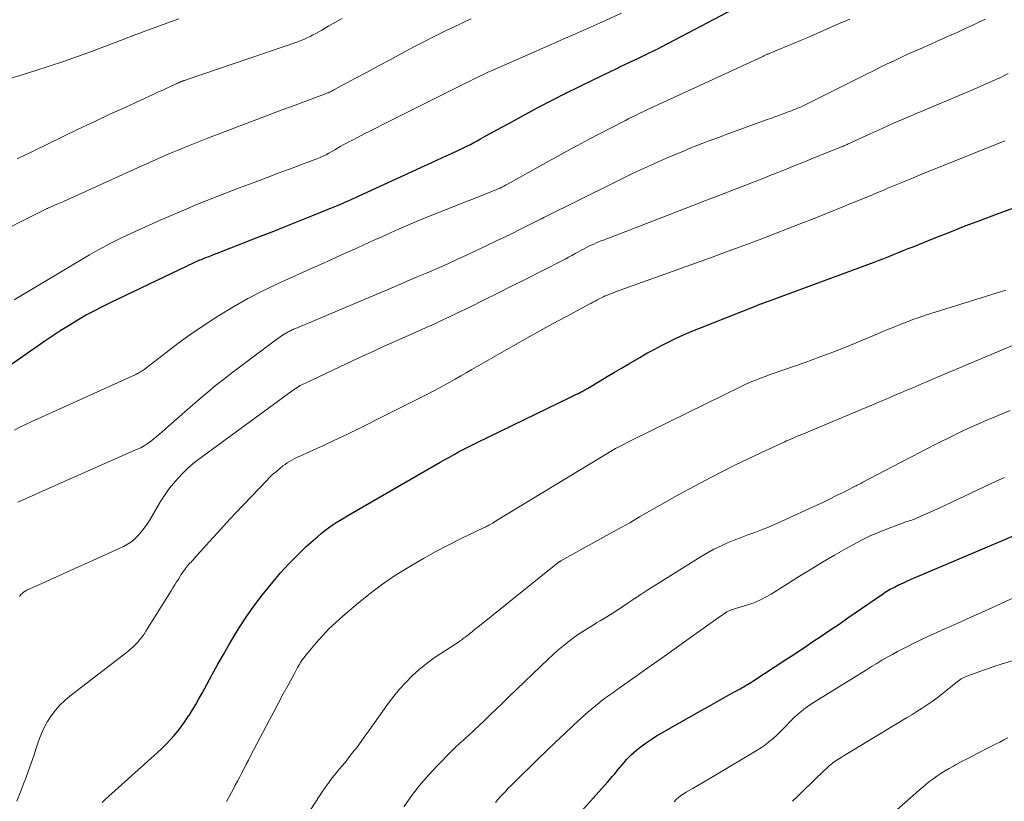
# Model space of a CAD drawing. Units: feet. Extents: x 1915000 to 1920001, y 496271 to 500000.
# Drawn here: x 1916596 to 1916721, y 497134 to 497233 of the extents above; entities that cross this region are included whole.
import ezdxf

# ---------------------------------------------------------------- set-up
doc = ezdxf.new("R2010")
doc.units = ezdxf.units.FT
doc.header["$LTSCALE"] = 100
doc.header["$MEASUREMENT"] = 0
doc.layers.add('CONTOUR INDEX', color=32, linetype='Continuous', lineweight=25)
doc.layers.add('CONTOUR INTERMEDIATE', color=40, linetype='Continuous', lineweight=15)

msp = doc.modelspace()

# ---------------------------------------------------------------- linework, layer by layer
at = {"layer": 'CONTOUR INDEX', "flags": 128}
for points, elevation in [([(1916593.44, 497188.58), (1916598.78, 497192.3), (1916599.79, 497192.99), (1916600.81, 497193.66), (1916601.85, 497194.3), (1916602.89, 497194.93), (1916603.96, 497195.54), (1916605.03, 497196.12), (1916606.11, 497196.68), (1916607.21, 497197.22), (1916617.77, 497202.25), (1916617.95, 497202.33), (1916618.14, 497202.42), (1916618.32, 497202.5), (1916618.5, 497202.58), (1916618.69, 497202.65), (1916618.87, 497202.73), (1916619.06, 497202.8), (1916619.25, 497202.88), (1916619.67, 497203.04), (1916620.06, 497203.19), (1916620.46, 497203.35), (1916620.86, 497203.5), (1916621.25, 497203.66), (1916626.21, 497205.59), (1916627.9, 497206.25), (1916629.58, 497206.92), (1916631.27, 497207.59), (1916632.95, 497208.27), (1916635.68, 497209.37), (1916636, 497209.5), (1916636.32, 497209.64), (1916636.64, 497209.77), (1916636.95, 497209.91), (1916637.27, 497210.05), (1916637.58, 497210.19), (1916637.9, 497210.34), (1916638.21, 497210.48), (1916647.17, 497214.59), (1916647.91, 497214.93), (1916648.65, 497215.26), (1916649.38, 497215.6), (1916650.12, 497215.93), (1916650.7, 497216.19), (1916651.15, 497216.4), (1916651.59, 497216.61), (1916652.04, 497216.82), (1916652.48, 497217.04), (1916652.92, 497217.27), (1916653.36, 497217.5), (1916653.79, 497217.73), (1916654.22, 497217.98), (1916654.81, 497218.31), (1916655.53, 497218.72), (1916656.26, 497219.12), (1916656.99, 497219.52), (1916657.72, 497219.91), (1916661.6, 497221.99), (1916663.32, 497222.89), (1916665.04, 497223.78), (1916666.78, 497224.64), (1916668.52, 497225.49), (1916670.92, 497226.64), (1916671.47, 497226.9), (1916672.02, 497227.16), (1916672.57, 497227.43), (1916673.12, 497227.69), (1916673.9, 497228.06), (1916674.06, 497228.13), (1916674.23, 497228.21), (1916674.39, 497228.29), (1916674.55, 497228.37), (1916674.72, 497228.44), (1916674.88, 497228.52), (1916675.04, 497228.6), (1916675.21, 497228.68), (1916675.67, 497228.9), (1916676.06, 497229.1), (1916676.45, 497229.29), (1916676.84, 497229.49), (1916677.22, 497229.69), (1916690.63, 497236.75)], 960), ([(1916606.06, 497133.6), (1916606.5, 497134.01), (1916613.11, 497139.95), (1916613.66, 497140.47), (1916614.21, 497141.01), (1916614.73, 497141.56), (1916615.24, 497142.13), (1916615.73, 497142.72), (1916616.2, 497143.33), (1916616.64, 497143.95), (1916617.06, 497144.59), (1916617.12, 497144.67), (1916617.55, 497145.37), (1916617.97, 497146.07), (1916618.37, 497146.78), (1916618.77, 497147.49), (1916619.37, 497148.61), (1916620.07, 497149.88), (1916620.77, 497151.16), (1916621.49, 497152.42), (1916622.21, 497153.68), (1916622.51, 497154.19), (1916623.42, 497155.68), (1916624.37, 497157.14), (1916625.38, 497158.55), (1916626.44, 497159.94), (1916627.76, 497161.6), (1916628.76, 497162.79), (1916629.8, 497163.95), (1916630.9, 497165.06), (1916632.04, 497166.13), (1916633.49, 497167.43), (1916633.94, 497167.81), (1916634.39, 497168.18), (1916634.86, 497168.53), (1916635.35, 497168.86), (1916635.84, 497169.18), (1916636.34, 497169.5), (1916636.84, 497169.8), (1916637.34, 497170.1), (1916649.09, 497176.86), (1916649.67, 497177.19), (1916650.25, 497177.52), (1916650.83, 497177.84), (1916651.42, 497178.16), (1916652, 497178.47), (1916652.59, 497178.78), (1916653.19, 497179.08), (1916653.79, 497179.38), (1916665.67, 497185.13), (1916665.92, 497185.25), (1916666.16, 497185.37), (1916666.41, 497185.5), (1916666.65, 497185.62), (1916666.91, 497185.75), (1916667.03, 497185.81), (1916667.14, 497185.87), (1916667.25, 497185.93), (1916667.36, 497185.99), (1916667.47, 497186.05), (1916667.59, 497186.12), (1916667.7, 497186.18), (1916667.8, 497186.25), (1916669.41, 497187.21), (1916670.32, 497187.76), (1916671.23, 497188.3), (1916672.15, 497188.84), (1916673.07, 497189.38), (1916674.46, 497190.19), (1916675.37, 497190.71), (1916676.29, 497191.21), (1916677.21, 497191.7), (1916678.15, 497192.17), (1916679.09, 497192.62), (1916680.04, 497193.06), (1916681, 497193.47), (1916681.96, 497193.87), (1916689.25, 497196.75), (1916689.35, 497196.79), (1916689.45, 497196.83), (1916689.55, 497196.86), (1916689.65, 497196.9), (1916689.66, 497196.91), (1916689.75, 497196.94), (1916689.85, 497196.98), (1916689.94, 497197.01), (1916690.03, 497197.05), (1916690.17, 497197.1), (1916690.33, 497197.16), (1916690.49, 497197.22), (1916690.66, 497197.28), (1916690.82, 497197.34), (1916704.29, 497202.31), (1916704.91, 497202.54), (1916705.53, 497202.78), (1916706.15, 497203.02), (1916706.76, 497203.27), (1916707.38, 497203.52), (1916707.99, 497203.77), (1916708.61, 497204.02), (1916709.23, 497204.27), (1916711.93, 497205.35), (1916713.9, 497206.13), (1916715.88, 497206.9), (1916717.87, 497207.65), (1916719.86, 497208.39), (1916723.9, 497209.87)], 980), ([(1916666.34, 497131.7), (1916670.34, 497136.17), (1916670.66, 497136.53), (1916670.97, 497136.89), (1916671.28, 497137.25), (1916671.58, 497137.61), (1916671.6, 497137.64), (1916671.9, 497137.99), (1916672.19, 497138.34), (1916672.49, 497138.69), (1916672.78, 497139.04), (1916673.09, 497139.37), (1916673.41, 497139.7), (1916673.75, 497140), (1916674.1, 497140.29), (1916674.63, 497140.7), (1916675.27, 497141.17), (1916675.92, 497141.62), (1916676.58, 497142.05), (1916677.26, 497142.45), (1916682.29, 497145.29), (1916683.19, 497145.8), (1916684.09, 497146.3), (1916684.99, 497146.81), (1916685.89, 497147.31), (1916687.23, 497148.05), (1916687.46, 497148.18), (1916687.7, 497148.31), (1916687.93, 497148.45), (1916688.16, 497148.58), (1916688.39, 497148.72), (1916688.61, 497148.86), (1916688.84, 497149), (1916689.06, 497149.14), (1916690.01, 497149.77), (1916690.69, 497150.22), (1916691.36, 497150.66), (1916692.04, 497151.1), (1916692.71, 497151.55), (1916693.39, 497151.99), (1916694.06, 497152.43), (1916694.74, 497152.88), (1916695.41, 497153.32), (1916696.37, 497153.96), (1916697.52, 497154.72), (1916698.66, 497155.5), (1916699.81, 497156.27), (1916700.95, 497157.06), (1916705.34, 497160.09), (1916705.83, 497160.41), (1916706.33, 497160.71), (1916706.85, 497160.99), (1916707.37, 497161.25), (1916707.91, 497161.5), (1916708.44, 497161.74), (1916708.98, 497161.98), (1916709.52, 497162.21), (1916722.31, 497167.61)], 1000)]:
    msp.add_lwpolyline(points, dxfattribs=dict(at, elevation=elevation))
at = {"layer": 'CONTOUR INTERMEDIATE', "flags": 128}
for points, elevation in [([(1916594.89, 497197.53), (1916604.46, 497203.22), (1916605.04, 497203.56), (1916605.63, 497203.9), (1916606.22, 497204.22), (1916606.81, 497204.55), (1916607.41, 497204.86), (1916608.01, 497205.16), (1916608.62, 497205.45), (1916609.23, 497205.73), (1916613.46, 497207.62), (1916615.93, 497208.7), (1916618.41, 497209.74), (1916620.91, 497210.74), (1916623.42, 497211.71), (1916625.61, 497212.53), (1916627.04, 497213.06), (1916628.47, 497213.6), (1916629.9, 497214.13), (1916631.33, 497214.67), (1916633.39, 497215.44), (1916633.79, 497215.6), (1916634.17, 497215.77), (1916634.55, 497215.95), (1916634.92, 497216.15), (1916635.29, 497216.36), (1916635.65, 497216.57), (1916636.01, 497216.78), (1916636.36, 497216.99), (1916636.72, 497217.2), (1916637.08, 497217.4), (1916637.45, 497217.6), (1916637.81, 497217.79), (1916638.64, 497218.21), (1916639.42, 497218.6), (1916640.21, 497219), (1916640.99, 497219.39), (1916641.77, 497219.79), (1916652.39, 497225.1), (1916652.84, 497225.33), (1916653.3, 497225.56), (1916653.76, 497225.78), (1916654.22, 497226), (1916654.68, 497226.22), (1916655.14, 497226.44), (1916655.61, 497226.65), (1916656.07, 497226.86), (1916663.19, 497229.99), (1916664.73, 497230.67), (1916666.27, 497231.35), (1916667.81, 497232.03), (1916669.35, 497232.71), (1916672.14, 497233.95)], 956), ([(1916591.09, 497205.15), (1916599.08, 497209.11), (1916599.1, 497209.12), (1916599.12, 497209.13), (1916599.14, 497209.14), (1916599.16, 497209.15), (1916600.42, 497209.71), (1916601.07, 497209.99), (1916601.72, 497210.28), (1916602.37, 497210.57), (1916603.01, 497210.87), (1916609.63, 497213.87), (1916610.86, 497214.43), (1916612.1, 497214.98), (1916613.33, 497215.52), (1916614.57, 497216.06), (1916615.81, 497216.59), (1916617.06, 497217.11), (1916618.32, 497217.61), (1916619.58, 497218.09), (1916626.64, 497220.78), (1916627.97, 497221.28), (1916629.31, 497221.78), (1916630.64, 497222.28), (1916631.98, 497222.78), (1916634.34, 497223.65), (1916634.5, 497223.71), (1916634.65, 497223.77), (1916634.81, 497223.84), (1916634.96, 497223.91), (1916635.11, 497223.98), (1916635.26, 497224.05), (1916635.41, 497224.13), (1916635.56, 497224.21), (1916638.3, 497225.68), (1916639.77, 497226.47), (1916641.23, 497227.25), (1916642.69, 497228.04), (1916644.15, 497228.83), (1916644.53, 497229.03), (1916645.81, 497229.71), (1916647.09, 497230.37), (1916648.38, 497231.03), (1916649.67, 497231.67), (1916651.55, 497232.58), (1916651.91, 497232.75), (1916652.27, 497232.92), (1916652.64, 497233.08), (1916653.01, 497233.24)], 952), ([(1916592.84, 497225.17), (1916597.52, 497226.63), (1916599.33, 497227.21), (1916601.13, 497227.81), (1916602.92, 497228.45), (1916604.7, 497229.1), (1916607.72, 497230.22), (1916607.99, 497230.32), (1916608.26, 497230.43), (1916608.54, 497230.53), (1916608.81, 497230.64), (1916609.08, 497230.75), (1916609.35, 497230.86), (1916609.63, 497230.96), (1916609.9, 497231.07), (1916609.99, 497231.1), (1916610.32, 497231.23), (1916610.64, 497231.35), (1916610.96, 497231.47), (1916611.28, 497231.59), (1916614.76, 497232.86), (1916615.83, 497233.25)], 944), ([(1916594.92, 497180.92), (1916595.6, 497181.31), (1916596.31, 497181.66), (1916597.02, 497182), (1916610.33, 497188.01), (1916610.47, 497188.08), (1916610.61, 497188.15), (1916610.75, 497188.22), (1916610.89, 497188.3), (1916611.02, 497188.39), (1916611.15, 497188.48), (1916611.28, 497188.57), (1916611.4, 497188.66), (1916614.17, 497190.79), (1916615.69, 497191.94), (1916617.23, 497193.05), (1916618.8, 497194.12), (1916620.39, 497195.17), (1916620.85, 497195.46), (1916622.7, 497196.59), (1916624.59, 497197.66), (1916626.52, 497198.65), (1916628.48, 497199.59), (1916632.48, 497201.4), (1916633.83, 497202.01), (1916635.17, 497202.61), (1916636.52, 497203.22), (1916637.87, 497203.82), (1916638.37, 497204.05), (1916639.46, 497204.54), (1916640.56, 497205.04), (1916641.66, 497205.53), (1916642.75, 497206.03), (1916643.85, 497206.52), (1916644.95, 497207), (1916646.07, 497207.47), (1916647.18, 497207.92), (1916652.61, 497210.08), (1916653.21, 497210.32), (1916653.81, 497210.55), (1916654.41, 497210.79), (1916655.01, 497211.03), (1916655.72, 497211.31), (1916655.96, 497211.41), (1916656.21, 497211.51), (1916656.45, 497211.62), (1916656.69, 497211.73), (1916656.93, 497211.85), (1916657.16, 497211.97), (1916657.4, 497212.1), (1916657.63, 497212.22), (1916665.18, 497216.4), (1916666.56, 497217.15), (1916667.95, 497217.9), (1916669.34, 497218.63), (1916670.74, 497219.36), (1916672.63, 497220.33), (1916673.09, 497220.56), (1916673.54, 497220.79), (1916674, 497221.01), (1916674.46, 497221.23), (1916674.92, 497221.44), (1916675.38, 497221.66), (1916675.84, 497221.87), (1916676.3, 497222.08), (1916690.13, 497228.47), (1916690.23, 497228.52), (1916690.32, 497228.56), (1916690.42, 497228.61), (1916690.51, 497228.65), (1916690.67, 497228.73), (1916690.72, 497228.75), (1916690.74, 497228.76), (1916690.8, 497228.78), (1916690.81, 497228.79), (1916690.83, 497228.8), (1916690.84, 497228.8), (1916690.86, 497228.81), (1916692.47, 497229.46), (1916693.3, 497229.79), (1916694.12, 497230.13), (1916694.93, 497230.48), (1916695.75, 497230.83), (1916699.45, 497232.46), (1916701.18, 497233.22)], 964), ([(1916595.24, 497215.43), (1916595.6, 497215.6), (1916595.96, 497215.77), (1916596.5, 497216.03), (1916596.59, 497216.07), (1916596.68, 497216.11), (1916596.77, 497216.16), (1916596.86, 497216.21), (1916596.95, 497216.25), (1916597.04, 497216.3), (1916597.13, 497216.34), (1916597.22, 497216.39), (1916601.03, 497218.24), (1916603.03, 497219.21), (1916605.03, 497220.16), (1916607.04, 497221.1), (1916609.06, 497222.03), (1916612.71, 497223.7), (1916613.24, 497223.94), (1916613.78, 497224.19), (1916614.31, 497224.43), (1916614.84, 497224.68), (1916615.78, 497225.12), (1916615.84, 497225.15), (1916615.91, 497225.18), (1916615.98, 497225.2), (1916616.04, 497225.23), (1916616.11, 497225.26), (1916616.18, 497225.28), (1916616.25, 497225.31), (1916616.32, 497225.33), (1916616.37, 497225.35), (1916616.47, 497225.38), (1916616.56, 497225.41), (1916616.66, 497225.44), (1916616.75, 497225.47), (1916630.94, 497230.33), (1916631.34, 497230.47), (1916631.73, 497230.63), (1916632.12, 497230.81), (1916632.51, 497230.99), (1916632.89, 497231.19), (1916633.27, 497231.39), (1916633.64, 497231.6), (1916634.01, 497231.81), (1916634.92, 497232.34), (1916635.75, 497232.81), (1916636.59, 497233.27)], 948), ([(1916595.35, 497171.8), (1916596.32, 497172.22), (1916596.88, 497172.47), (1916597.44, 497172.72), (1916597.99, 497172.96), (1916598.55, 497173.21), (1916610.52, 497178.5), (1916610.97, 497178.71), (1916611.4, 497178.95), (1916611.81, 497179.21), (1916612.21, 497179.5), (1916612.6, 497179.8), (1916612.98, 497180.11), (1916613.36, 497180.43), (1916613.73, 497180.75), (1916616.58, 497183.28), (1916617.55, 497184.12), (1916618.53, 497184.96), (1916619.51, 497185.78), (1916620.5, 497186.6), (1916621.51, 497187.4), (1916622.52, 497188.19), (1916623.54, 497188.96), (1916624.57, 497189.73), (1916628.48, 497192.62), (1916628.66, 497192.75), (1916628.85, 497192.88), (1916629.03, 497193), (1916629.22, 497193.13), (1916629.36, 497193.22), (1916629.48, 497193.29), (1916629.6, 497193.36), (1916629.73, 497193.43), (1916629.85, 497193.5), (1916629.98, 497193.56), (1916630.1, 497193.62), (1916630.23, 497193.68), (1916630.36, 497193.73), (1916630.42, 497193.76), (1916630.59, 497193.83), (1916630.75, 497193.9), (1916630.91, 497193.97), (1916631.07, 497194.04), (1916643.62, 497199.34), (1916644.88, 497199.88), (1916646.15, 497200.42), (1916647.41, 497200.96), (1916648.68, 497201.5), (1916649.94, 497202.06), (1916651.19, 497202.62), (1916652.44, 497203.19), (1916653.69, 497203.78), (1916656.33, 497205.04), (1916657.27, 497205.49), (1916658.21, 497205.95), (1916659.14, 497206.41), (1916660.07, 497206.87), (1916661.82, 497207.75), (1916661.87, 497207.78), (1916661.93, 497207.81), (1916661.99, 497207.84), (1916662.04, 497207.87), (1916662.1, 497207.89), (1916662.16, 497207.92), (1916662.21, 497207.95), (1916662.27, 497207.98), (1916671.23, 497212.44), (1916672.34, 497212.99), (1916673.45, 497213.53), (1916674.57, 497214.05), (1916675.69, 497214.57), (1916676.82, 497215.07), (1916677.95, 497215.57), (1916679.09, 497216.05), (1916680.23, 497216.52), (1916680.54, 497216.65), (1916681.84, 497217.16), (1916683.15, 497217.67), (1916684.46, 497218.17), (1916685.78, 497218.65), (1916690.67, 497220.42), (1916691.23, 497220.62), (1916691.79, 497220.82), (1916692.35, 497221.02), (1916692.91, 497221.23), (1916693.49, 497221.44), (1916693.76, 497221.54), (1916694.03, 497221.65), (1916694.29, 497221.75), (1916694.55, 497221.87), (1916694.81, 497221.98), (1916695.07, 497222.1), (1916695.32, 497222.22), (1916695.58, 497222.35), (1916703.32, 497226.22), (1916704.19, 497226.65), (1916705.06, 497227.08), (1916705.93, 497227.5), (1916706.81, 497227.91), (1916707.69, 497228.32), (1916708.57, 497228.73), (1916709.46, 497229.12), (1916710.34, 497229.52), (1916710.52, 497229.59), (1916711.42, 497229.99), (1916712.31, 497230.39), (1916713.21, 497230.79), (1916714.1, 497231.19), (1916714.16, 497231.22), (1916715.02, 497231.61), (1916715.88, 497232.01), (1916716.74, 497232.41), (1916717.6, 497232.81), (1916718.46, 497233.22)], 968), ([(1916595.54, 497159.77), (1916595.69, 497159.98), (1916595.87, 497160.16), (1916596.05, 497160.33), (1916596.26, 497160.47), (1916596.49, 497160.59), (1916598.84, 497161.66), (1916600.25, 497162.29), (1916601.66, 497162.93), (1916603.07, 497163.57), (1916604.48, 497164.21), (1916608.78, 497166.14), (1916609.3, 497166.42), (1916609.8, 497166.74), (1916610.24, 497167.12), (1916610.66, 497167.54), (1916611.05, 497167.99), (1916611.41, 497168.47), (1916611.75, 497168.96), (1916612.07, 497169.46), (1916613.51, 497171.87), (1916614, 497172.64), (1916614.52, 497173.39), (1916615.08, 497174.11), (1916615.68, 497174.81), (1916616.31, 497175.47), (1916616.96, 497176.1), (1916617.66, 497176.69), (1916618.38, 497177.25), (1916630.23, 497185.93), (1916630.43, 497186.07), (1916630.64, 497186.21), (1916630.84, 497186.34), (1916631.05, 497186.47), (1916631.27, 497186.6), (1916631.49, 497186.71), (1916631.71, 497186.83), (1916631.93, 497186.93), (1916637.93, 497189.75), (1916639.27, 497190.38), (1916640.61, 497190.99), (1916641.95, 497191.6), (1916643.29, 497192.2), (1916644.27, 497192.63), (1916645.13, 497193.01), (1916645.99, 497193.39), (1916646.84, 497193.78), (1916647.7, 497194.16), (1916648.56, 497194.55), (1916649.41, 497194.95), (1916650.26, 497195.35), (1916651.11, 497195.76), (1916652.92, 497196.64), (1916654.66, 497197.5), (1916656.41, 497198.36), (1916658.15, 497199.23), (1916659.88, 497200.11), (1916664.54, 497202.48), (1916664.97, 497202.7), (1916665.39, 497202.93), (1916665.82, 497203.16), (1916666.24, 497203.39), (1916666.49, 497203.52), (1916666.79, 497203.69), (1916667.09, 497203.85), (1916667.39, 497204.01), (1916667.69, 497204.16), (1916668, 497204.32), (1916668.3, 497204.46), (1916668.61, 497204.6), (1916668.93, 497204.74), (1916669.06, 497204.8), (1916669.44, 497204.96), (1916669.83, 497205.11), (1916670.21, 497205.26), (1916670.6, 497205.41), (1916681.54, 497209.62), (1916682.76, 497210.08), (1916683.97, 497210.55), (1916685.18, 497211.02), (1916686.39, 497211.49), (1916687.6, 497211.96), (1916688.81, 497212.43), (1916690.02, 497212.91), (1916691.23, 497213.39), (1916691.46, 497213.48), (1916692.78, 497214.01), (1916694.1, 497214.54), (1916695.43, 497215.06), (1916696.75, 497215.59), (1916700.02, 497216.91), (1916700.16, 497216.96), (1916700.29, 497217.02), (1916700.43, 497217.08), (1916700.56, 497217.14), (1916700.7, 497217.2), (1916700.83, 497217.26), (1916700.97, 497217.33), (1916701.1, 497217.39), (1916703.79, 497218.63), (1916705.28, 497219.3), (1916706.76, 497219.97), (1916708.26, 497220.62), (1916709.76, 497221.26), (1916716.42, 497224.06), (1916716.91, 497224.26), (1916717.39, 497224.47), (1916717.87, 497224.68), (1916718.34, 497224.89), (1916718.82, 497225.1), (1916719.3, 497225.32), (1916719.77, 497225.53), (1916720.25, 497225.76), (1916721.34, 497226.27)], 972), ([(1916595.2, 497133.76), (1916595.68, 497134.96), (1916596.15, 497136.16), (1916596.35, 497136.7), (1916596.69, 497137.64), (1916597.03, 497138.59), (1916597.36, 497139.54), (1916597.68, 497140.49), (1916598.03, 497141.53), (1916598.34, 497142.35), (1916598.69, 497143.14), (1916599.11, 497143.9), (1916599.58, 497144.63), (1916600.11, 497145.32), (1916600.68, 497145.97), (1916601.3, 497146.57), (1916601.97, 497147.13), (1916609.34, 497152.81), (1916609.68, 497153.08), (1916610, 497153.37), (1916610.31, 497153.67), (1916610.6, 497153.99), (1916610.88, 497154.32), (1916611.15, 497154.66), (1916611.4, 497155.01), (1916611.64, 497155.37), (1916614.83, 497160.49), (1916615.07, 497160.87), (1916615.3, 497161.25), (1916615.53, 497161.63), (1916615.76, 497162.01), (1916615.93, 497162.29), (1916616.08, 497162.53), (1916616.23, 497162.77), (1916616.4, 497163), (1916616.57, 497163.23), (1916616.65, 497163.33), (1916616.78, 497163.51), (1916616.92, 497163.68), (1916617.07, 497163.84), (1916617.22, 497164.01), (1916617.37, 497164.17), (1916617.52, 497164.33), (1916617.67, 497164.5), (1916617.82, 497164.66), (1916619.7, 497166.74), (1916620.79, 497167.94), (1916621.88, 497169.14), (1916622.99, 497170.32), (1916624.11, 497171.5), (1916626.96, 497174.5), (1916627.37, 497174.91), (1916627.8, 497175.32), (1916628.23, 497175.7), (1916628.68, 497176.07), (1916629.06, 497176.38), (1916629.33, 497176.58), (1916629.61, 497176.78), (1916629.9, 497176.96), (1916630.19, 497177.13), (1916630.49, 497177.28), (1916630.8, 497177.44), (1916631.11, 497177.58), (1916631.41, 497177.72), (1916632.14, 497178.04), (1916632.81, 497178.34), (1916633.48, 497178.65), (1916634.15, 497178.96), (1916634.82, 497179.27), (1916636.08, 497179.87), (1916637.38, 497180.49), (1916638.67, 497181.12), (1916639.96, 497181.76), (1916641.25, 497182.4), (1916647.47, 497185.53), (1916648.18, 497185.89), (1916648.89, 497186.26), (1916649.6, 497186.65), (1916650.3, 497187.04), (1916650.99, 497187.43), (1916651.69, 497187.83), (1916652.39, 497188.23), (1916653.08, 497188.63), (1916658.44, 497191.71), (1916660.08, 497192.64), (1916661.73, 497193.56), (1916663.38, 497194.47), (1916665.04, 497195.36), (1916668.09, 497196.98), (1916668.23, 497197.05), (1916668.37, 497197.13), (1916668.51, 497197.2), (1916668.65, 497197.28), (1916668.78, 497197.35), (1916668.92, 497197.43), (1916669.06, 497197.51), (1916669.2, 497197.58), (1916669.37, 497197.67), (1916669.6, 497197.78), (1916669.83, 497197.9), (1916670.06, 497198), (1916670.29, 497198.1), (1916670.34, 497198.12), (1916670.6, 497198.22), (1916670.86, 497198.33), (1916671.12, 497198.42), (1916671.39, 497198.52), (1916683.78, 497202.99), (1916685.73, 497203.7), (1916687.69, 497204.43), (1916689.64, 497205.16), (1916691.59, 497205.91), (1916695.09, 497207.26), (1916696.65, 497207.87), (1916698.21, 497208.48), (1916699.77, 497209.11), (1916701.32, 497209.74), (1916703.77, 497210.75), (1916704.09, 497210.88), (1916704.41, 497211.02), (1916704.73, 497211.15), (1916705.05, 497211.29), (1916705.37, 497211.43), (1916705.68, 497211.56), (1916706, 497211.69), (1916706.32, 497211.83), (1916708.01, 497212.52), (1916709.17, 497212.99), (1916710.34, 497213.47), (1916711.5, 497213.94), (1916712.67, 497214.41), (1916720.91, 497217.71)], 976), ([(1916621.88, 497133.73), (1916622.72, 497135.25), (1916623, 497135.78), (1916623.29, 497136.31), (1916623.57, 497136.84), (1916623.84, 497137.38), (1916624.12, 497137.91), (1916624.39, 497138.45), (1916624.67, 497138.98), (1916624.95, 497139.51), (1916627.32, 497144.02), (1916627.91, 497145.14), (1916628.51, 497146.27), (1916629.11, 497147.39), (1916629.71, 497148.52), (1916630.56, 497150.09), (1916630.74, 497150.43), (1916630.93, 497150.76), (1916631.12, 497151.08), (1916631.32, 497151.4), (1916631.53, 497151.72), (1916631.75, 497152.03), (1916631.98, 497152.33), (1916632.22, 497152.62), (1916633.28, 497153.89), (1916634.08, 497154.79), (1916634.91, 497155.66), (1916635.78, 497156.5), (1916636.68, 497157.3), (1916638.42, 497158.78), (1916640, 497160.05), (1916641.61, 497161.26), (1916643.28, 497162.4), (1916644.99, 497163.48), (1916645.41, 497163.73), (1916646.95, 497164.62), (1916648.5, 497165.49), (1916650.07, 497166.31), (1916651.66, 497167.1), (1916654.58, 497168.5), (1916654.72, 497168.57), (1916654.87, 497168.64), (1916655.01, 497168.72), (1916655.15, 497168.79), (1916655.28, 497168.86), (1916655.36, 497168.9), (1916655.44, 497168.94), (1916655.52, 497168.99), (1916655.59, 497169.03), (1916655.67, 497169.08), (1916655.75, 497169.12), (1916655.83, 497169.17), (1916655.9, 497169.22), (1916671.39, 497178.59), (1916671.47, 497178.63), (1916671.55, 497178.68), (1916671.63, 497178.73), (1916671.71, 497178.77), (1916671.79, 497178.82), (1916671.88, 497178.86), (1916671.96, 497178.9), (1916672.04, 497178.95), (1916672.4, 497179.13), (1916672.66, 497179.26), (1916672.93, 497179.39), (1916673.19, 497179.52), (1916673.46, 497179.65), (1916687.46, 497186.54), (1916687.95, 497186.77), (1916688.43, 497186.99), (1916688.92, 497187.2), (1916689.42, 497187.4), (1916689.92, 497187.59), (1916690.42, 497187.78), (1916690.92, 497187.96), (1916691.42, 497188.14), (1916695.5, 497189.56), (1916697.27, 497190.2), (1916699.03, 497190.86), (1916700.78, 497191.55), (1916702.52, 497192.27), (1916704.4, 497193.06), (1916705.2, 497193.4), (1916705.99, 497193.73), (1916706.79, 497194.05), (1916707.59, 497194.38), (1916708.39, 497194.69), (1916709.2, 497194.99), (1916710.01, 497195.27), (1916710.83, 497195.54), (1916721.02, 497198.75)], 984), ([(1916631.49, 497130.98), (1916633.78, 497134.5), (1916634.07, 497134.94), (1916634.36, 497135.38), (1916634.67, 497135.81), (1916634.97, 497136.23), (1916635, 497136.26), (1916635.3, 497136.67), (1916635.61, 497137.07), (1916635.93, 497137.46), (1916636.26, 497137.85), (1916636.59, 497138.24), (1916636.92, 497138.63), (1916637.23, 497139.02), (1916637.55, 497139.42), (1916637.97, 497139.97), (1916638.49, 497140.64), (1916639, 497141.33), (1916639.5, 497142.01), (1916640, 497142.7), (1916642.47, 497146.18), (1916643.17, 497147.1), (1916643.9, 497148), (1916644.69, 497148.85), (1916645.5, 497149.68), (1916646.36, 497150.45), (1916647.25, 497151.19), (1916648.18, 497151.89), (1916649.14, 497152.54), (1916651.51, 497154.08), (1916651.66, 497154.19), (1916651.82, 497154.29), (1916651.97, 497154.4), (1916652.13, 497154.51), (1916652.28, 497154.62), (1916652.42, 497154.73), (1916652.57, 497154.85), (1916652.72, 497154.96), (1916652.9, 497155.12), (1916653.14, 497155.31), (1916653.37, 497155.51), (1916653.61, 497155.7), (1916653.85, 497155.9), (1916664.03, 497164.06), (1916664.08, 497164.1), (1916664.13, 497164.13), (1916664.17, 497164.16), (1916664.22, 497164.2), (1916664.27, 497164.23), (1916664.32, 497164.25), (1916664.37, 497164.28), (1916664.42, 497164.31), (1916670.63, 497167.75), (1916671.91, 497168.46), (1916673.18, 497169.17), (1916674.44, 497169.9), (1916675.71, 497170.63), (1916676.97, 497171.36), (1916678.24, 497172.07), (1916679.52, 497172.78), (1916680.8, 497173.47), (1916683.49, 497174.91), (1916685.07, 497175.73), (1916686.66, 497176.54), (1916688.26, 497177.31), (1916689.87, 497178.07), (1916692.93, 497179.47), (1916693.02, 497179.52), (1916693.11, 497179.56), (1916693.21, 497179.6), (1916693.3, 497179.64), (1916693.77, 497179.83), (1916694.09, 497179.97), (1916694.42, 497180.11), (1916694.75, 497180.25), (1916695.08, 497180.38), (1916706.18, 497185.05), (1916706.93, 497185.37), (1916707.69, 497185.69), (1916708.45, 497186.01), (1916709.2, 497186.33), (1916709.96, 497186.66), (1916710.71, 497186.98), (1916711.47, 497187.3), (1916712.23, 497187.62), (1916726.43, 497193.63)], 988), ([(1916697.83, 497171.8), (1916698.67, 497172.21), (1916699.5, 497172.61), (1916700.33, 497173.03), (1916701.7, 497173.72), (1916701.85, 497173.8), (1916701.99, 497173.87), (1916702.14, 497173.94), (1916702.28, 497174.02), (1916702.43, 497174.09), (1916702.57, 497174.17), (1916702.71, 497174.24), (1916702.86, 497174.32), (1916707.65, 497176.83), (1916709.22, 497177.65), (1916710.8, 497178.46), (1916712.38, 497179.27), (1916713.96, 497180.06), (1916714.29, 497180.23), (1916715.72, 497180.92), (1916717.16, 497181.59), (1916718.61, 497182.22), (1916720.08, 497182.82), (1916721.6, 497183.43)], 992), ([(1916656.11, 497133.59), (1916656.42, 497133.97), (1916656.74, 497134.34), (1916657.07, 497134.7), (1916657.41, 497135.05), (1916657.74, 497135.4), (1916658.09, 497135.75), (1916658.43, 497136.09), (1916661.49, 497139.08), (1916662.61, 497140.18), (1916663.75, 497141.26), (1916664.89, 497142.34), (1916666.04, 497143.41), (1916667.47, 497144.72), (1916667.91, 497145.12), (1916668.36, 497145.51), (1916668.83, 497145.89), (1916669.29, 497146.27), (1916669.98, 497146.8), (1916670.11, 497146.9), (1916670.24, 497147), (1916670.38, 497147.1), (1916670.51, 497147.19), (1916670.53, 497147.21), (1916670.66, 497147.29), (1916670.78, 497147.38), (1916670.91, 497147.47), (1916671.03, 497147.55), (1916671.16, 497147.64), (1916671.28, 497147.73), (1916671.41, 497147.82), (1916671.53, 497147.91), (1916674.29, 497149.86), (1916675.8, 497150.93), (1916677.3, 497151.99), (1916678.81, 497153.06), (1916680.31, 497154.13), (1916684.74, 497157.28), (1916684.94, 497157.42), (1916685.14, 497157.56), (1916685.35, 497157.69), (1916685.56, 497157.82), (1916685.69, 497157.9), (1916685.84, 497157.98), (1916685.99, 497158.05), (1916686.14, 497158.1), (1916686.3, 497158.15), (1916686.45, 497158.19), (1916686.61, 497158.24), (1916686.77, 497158.29), (1916686.93, 497158.33), (1916688.19, 497158.72), (1916688.96, 497159), (1916689.72, 497159.31), (1916690.45, 497159.68), (1916691.16, 497160.09), (1916694.78, 497162.36), (1916696.25, 497163.27), (1916697.73, 497164.16), (1916699.22, 497165.03), (1916700.72, 497165.88), (1916701.57, 497166.36), (1916702.66, 497166.93), (1916703.77, 497167.48), (1916704.9, 497167.97), (1916706.05, 497168.42), (1916708.03, 497169.15), (1916708.2, 497169.22), (1916708.37, 497169.28), (1916708.54, 497169.33), (1916708.72, 497169.39), (1916708.89, 497169.45), (1916709.07, 497169.51), (1916709.24, 497169.57), (1916709.41, 497169.64), (1916710.23, 497169.99), (1916710.81, 497170.24), (1916711.39, 497170.49), (1916711.97, 497170.76), (1916712.54, 497171.02), (1916719.82, 497174.44), (1916720.87, 497174.91)], 996), ([(1916644.43, 497133.05), (1916645.43, 497134.43), (1916646.46, 497135.77), (1916647.57, 497137.06), (1916648.72, 497138.31), (1916650.58, 497140.21), (1916650.85, 497140.47), (1916651.11, 497140.73), (1916651.39, 497140.98), (1916651.67, 497141.23), (1916651.82, 497141.35), (1916652.03, 497141.53), (1916652.23, 497141.71), (1916652.44, 497141.89), (1916652.65, 497142.08), (1916652.85, 497142.26), (1916653.05, 497142.45), (1916653.25, 497142.64), (1916653.45, 497142.83), (1916654.65, 497143.98), (1916655.45, 497144.75), (1916656.25, 497145.52), (1916657.04, 497146.28), (1916657.84, 497147.05), (1916662.82, 497151.82), (1916663.41, 497152.37), (1916664.01, 497152.91), (1916664.62, 497153.43), (1916665.25, 497153.94), (1916665.89, 497154.43), (1916666.54, 497154.9), (1916667.21, 497155.34), (1916667.9, 497155.77), (1916668.54, 497156.16), (1916668.97, 497156.42), (1916669.41, 497156.69), (1916669.85, 497156.95), (1916670.28, 497157.22), (1916670.72, 497157.48), (1916671.15, 497157.76), (1916671.58, 497158.04), (1916672, 497158.32), (1916672.88, 497158.91), (1916673.74, 497159.49), (1916674.61, 497160.06), (1916675.49, 497160.62), (1916676.36, 497161.18), (1916682.27, 497164.86), (1916683.08, 497165.34), (1916683.9, 497165.79), (1916684.75, 497166.2), (1916685.61, 497166.59), (1916685.63, 497166.6), (1916686.49, 497166.95), (1916687.35, 497167.3), (1916688.22, 497167.63), (1916689.09, 497167.94), (1916689.96, 497168.27), (1916690.82, 497168.61), (1916691.67, 497168.97), (1916692.52, 497169.35), (1916696.98, 497171.41), (1916697.83, 497171.8)], 992), ([(1916678.83, 497133.68), (1916679.11, 497133.96), (1916679.4, 497134.22), (1916679.7, 497134.46), (1916680.02, 497134.68), (1916680.36, 497134.89), (1916681.13, 497135.34), (1916681.86, 497135.76), (1916682.59, 497136.18), (1916683.31, 497136.6), (1916684.03, 497137.03), (1916689.4, 497140.25), (1916689.93, 497140.59), (1916690.44, 497140.94), (1916690.94, 497141.33), (1916691.42, 497141.73), (1916691.88, 497142.15), (1916692.33, 497142.59), (1916692.77, 497143.03), (1916693.21, 497143.48), (1916693.43, 497143.72), (1916693.79, 497144.09), (1916694.16, 497144.45), (1916694.54, 497144.8), (1916694.94, 497145.13), (1916695.35, 497145.45), (1916695.77, 497145.76), (1916696.2, 497146.05), (1916696.63, 497146.33), (1916703.3, 497150.48), (1916703.96, 497150.89), (1916704.61, 497151.28), (1916705.27, 497151.67), (1916705.93, 497152.05), (1916706.6, 497152.43), (1916707.27, 497152.79), (1916707.95, 497153.15), (1916708.63, 497153.49), (1916709.18, 497153.76), (1916710.15, 497154.23), (1916711.12, 497154.68), (1916712.09, 497155.13), (1916713.07, 497155.57), (1916713.85, 497155.92), (1916715.22, 497156.53), (1916716.59, 497157.14), (1916717.95, 497157.76), (1916719.32, 497158.38), (1916726.27, 497161.56)], 1004), ([(1916693.89, 497133.74), (1916694.56, 497134.38), (1916695.22, 497135.02), (1916697.97, 497137.69), (1916698.12, 497137.83), (1916698.27, 497137.97), (1916698.42, 497138.11), (1916698.57, 497138.25), (1916698.72, 497138.38), (1916698.88, 497138.51), (1916699.04, 497138.63), (1916699.21, 497138.75), (1916699.67, 497139.05), (1916700.08, 497139.31), (1916700.48, 497139.57), (1916700.89, 497139.82), (1916701.3, 497140.07), (1916708.41, 497144.34), (1916709.07, 497144.75), (1916709.73, 497145.16), (1916710.38, 497145.58), (1916711.03, 497146.01), (1916711.66, 497146.45), (1916712.29, 497146.91), (1916712.91, 497147.38), (1916713.51, 497147.86), (1916714.67, 497148.82), (1916714.84, 497148.95), (1916715, 497149.07), (1916715.17, 497149.19), (1916715.35, 497149.3), (1916715.53, 497149.4), (1916715.71, 497149.5), (1916715.9, 497149.58), (1916716.09, 497149.66), (1916717.27, 497150.09), (1916718.06, 497150.37), (1916718.84, 497150.65), (1916719.64, 497150.91), (1916720.43, 497151.17), (1916721.83, 497151.61)], 1008), ([(1916707.18, 497132.67), (1916710.29, 497135.4), (1916710.76, 497135.8), (1916711.24, 497136.2), (1916711.74, 497136.57), (1916712.25, 497136.93), (1916712.77, 497137.28), (1916713.3, 497137.61), (1916713.83, 497137.92), (1916714.38, 497138.23), (1916714.65, 497138.37), (1916715.33, 497138.74), (1916716.02, 497139.1), (1916716.71, 497139.46), (1916717.4, 497139.81), (1916718.7, 497140.48), (1916719.22, 497140.74), (1916719.73, 497141.01), (1916720.25, 497141.27), (1916720.76, 497141.54), (1916721.28, 497141.8)], 1012)]:
    msp.add_lwpolyline(points, dxfattribs=dict(at, elevation=elevation))

doc.saveas('drawing.dxf')
